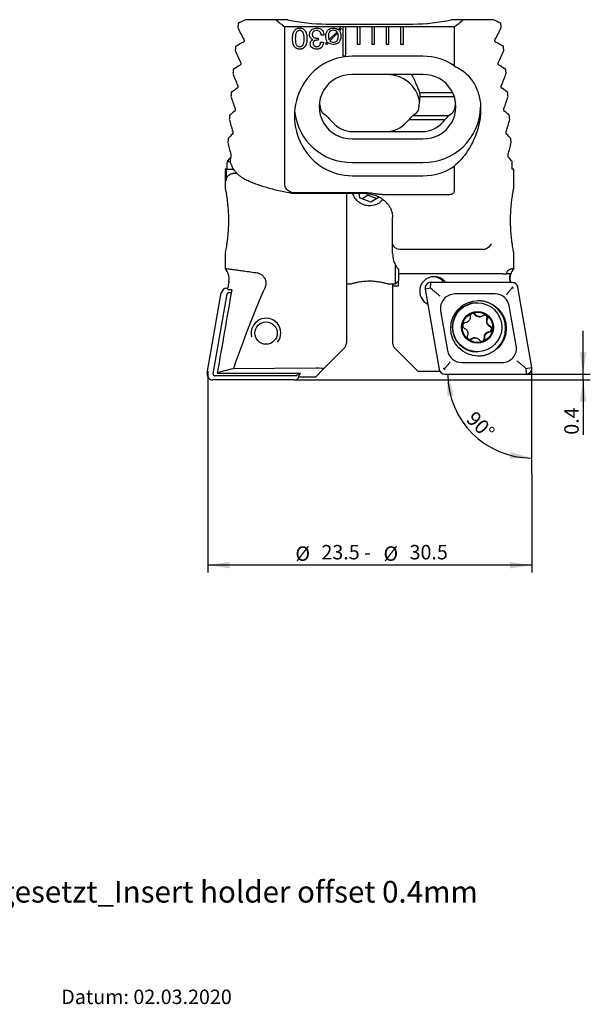
# Model space of a CAD drawing. Units: millimetres. Extents: x 14 to 269, y 11 to 148.
# Drawn here: x 93 to 172, y 12 to 148 of the extents above; entities that cross this region are included whole.
import ezdxf

# ---------------------------------------------------------------- set-up
doc = ezdxf.new("R2010")
doc.units = ezdxf.units.MM
doc.layers.add('VERMASSUNG', color=7, linetype='Continuous')
doc.styles.add('SLDTEXTSTYLE0', font='ISOCPEUR.TTF')
doc.dimstyles.new('SLDDIMSTYLE0', dxfattribs={"dimtxt": 2, "dimasz": 3, "dimexe": 0, "dimexo": 0.0625, "dimgap": 0.5, "dimtad": 1, "dimlfac": 0.5, "dimrnd": 1e-09, "dimzin": 12, "dimdsep": 46, "dimtxsty": 'SLDTEXTSTYLE0', "dimsah": 1, "dimcen": 0.09, "dimadec": 0, "dimazin": 3, "dimtfac": 1, "dimtdec": 3, "dimtofl": 0, "dimtmove": 0, "dimatfit": 3, "dimfxl": 1, "dimfrac": 2, "dimtolj": 1, "dimtzin": 12, "dimarcsym": 0})
doc.dimstyles.new('SLDDIMSTYLE1', dxfattribs={"dimtxt": 2, "dimasz": 3, "dimexe": 0, "dimexo": 0.0625, "dimgap": 0.5, "dimtad": 1, "dimdec": 4, "dimlfac": 0.5, "dimzin": 12, "dimdsep": 46, "dimtxsty": 'SLDTEXTSTYLE0', "dimsah": 1, "dimcen": 0.09, "dimazin": 3, "dimtfac": 1, "dimtdec": 3, "dimtofl": 0, "dimtmove": 0, "dimatfit": 3, "dimfxl": 1, "dimfrac": 2, "dimtolj": 1, "dimtzin": 12, "dimarcsym": 0})
doc.dimstyles.new('SLDDIMSTYLE2', dxfattribs={"dimtxt": 2, "dimasz": 3, "dimexe": 0, "dimexo": 0.0625, "dimgap": 0.5, "dimtad": 1, "dimlfac": 0.5, "dimrnd": 1e-09, "dimdsep": 46, "dimtxsty": 'SLDTEXTSTYLE0', "dimsah": 1, "dimcen": 0.09, "dimadec": 0, "dimazin": 2, "dimtfac": 1, "dimtdec": 3, "dimtmove": 0, "dimatfit": 0, "dimfxl": 1, "dimfrac": 2, "dimtolj": 1, "dimtzin": 12, "dimarcsym": 0})

# ---------------------------------------------------------------- blocks, each defined once
blk = doc.blocks.new('_D')
at = {"layer": 'VERMASSUNG'}
for p, q in [((119.19, 93.36), (119.19, 71.66)), ((164.04, 85.3), (164.04, 71.66)), ((164.04, 72.66), (119.19, 72.66))]:
    blk.add_line(p, q, dxfattribs=at)
for points in [[(119.19, 72.66), (122.19, 72.21), (122.19, 73.11)], [(164.04, 72.66), (161.04, 73.11), (161.04, 72.21)]]:
    blk.add_solid(points, dxfattribs=at)
at = {"layer": 'VERMASSUNG', "char_height": 2, "attachment_point": 1, "style": 'SLDTEXTSTYLE0'}
for s, insert in [('%%c', (131.3, 75.26)), ('23.5 - ', (134.91, 75.46)), ('%%c', (143.51, 75.26)), ('30.5', (147.12, 75.46))]:
    blk.add_mtext(s, dxfattribs=dict(at, insert=insert))
blk = doc.blocks.new('_D_1')
at = {"layer": 'VERMASSUNG'}
blk.add_arc((164.04, 99.13), 11.63, 180, 270, dxfattribs=at)
for points in [[(152.41, 99.13), (152.34, 96.09), (153.23, 96.21)], [(164.04, 87.5), (161.12, 88.32), (161, 87.43)]]:
    blk.add_solid(points, dxfattribs=at)
at = {"layer": 'VERMASSUNG', "insert": (156.24, 94.16), "char_height": 2, "attachment_point": 1, "rotation": 315, "style": 'SLDTEXTSTYLE0'}
blk.add_mtext('90°', dxfattribs=at)
blk = doc.blocks.new('_D_2')
at = {"layer": 'VERMASSUNG'}
for p, q in [((171.16, 99.13), (171.16, 105.13)), ((131.13, 98.33), (172.16, 98.33)), ((163.27, 99.13), (172.16, 99.13)), ((171.16, 98.33), (171.16, 99.13)), ((171.16, 98.33), (171.16, 90.73))]:
    blk.add_line(p, q, dxfattribs=at)
for points in [[(171.16, 99.13), (171.61, 102.13), (170.71, 102.13)], [(171.16, 98.33), (170.71, 95.33), (171.61, 95.33)]]:
    blk.add_solid(points, dxfattribs=at)
at = {"layer": 'VERMASSUNG', "insert": (168.56, 90.73), "char_height": 2, "attachment_point": 1, "rotation": 90, "style": 'SLDTEXTSTYLE0'}
blk.add_mtext('0.4', dxfattribs=at)

msp = doc.modelspace()

# ---------------------------------------------------------------- linework, layer by layer
at = {"color": 7, "linetype": 'Continuous', "lineweight": 25}
for p, q in [((128.57233, 148.22737), (124.43578, 148.22737)), ((130.23787, 148.22737), (128.57233, 148.22737)), ((135.57079, 147.62737), (147.57079, 147.62737)), ((154.56925, 148.22737), (152.90371, 148.22737)), ((158.7058, 148.22737), (154.56925, 148.22737)), ((129.84219, 125.28496), (129.84219, 147.22737)), ((137.87079, 147.22737), (129.84219, 147.22737)), ((135.25156, 146.06583), (134.86694, 146.06583)), ((135.25156, 146.08686), (135.25156, 146.06583)), ((135.95288, 145.44503), (137.06767, 146.56402)), ((137.16142, 146.4216), (136.05324, 145.30621)), ((137.275, 146.81703), (137.525, 147.09407)), ((137.6524, 147.00934), (137.39339, 146.68482)), ((137.525, 147.09407), (137.6524, 147.00934)), ((137.87079, 147.22737), (137.87079, 143.22737)), ((138.27079, 147.22737), (137.87079, 147.22737)), ((138.27079, 143.22737), (138.27079, 147.22737)), ((139.87079, 147.22737), (138.27079, 147.22737)), ((139.87079, 147.22737), (139.87079, 144.82737)), ((140.27079, 147.22737), (139.87079, 147.22737)), ((140.27079, 144.82737), (140.27079, 147.22737)), ((141.87079, 147.22737), (140.27079, 147.22737)), ((141.87079, 147.22737), (141.87079, 144.82737)), ((142.27079, 147.22737), (141.87079, 147.22737)), ((142.27079, 144.82737), (142.27079, 147.22737)), ((143.87079, 147.22737), (142.27079, 147.22737)), ((143.87079, 147.22737), (143.87079, 144.82737)), ((144.27079, 147.22737), (143.87079, 147.22737)), ((144.27079, 144.82737), (144.27079, 147.22737)), ((145.87079, 147.22737), (144.27079, 147.22737)), ((145.87079, 147.22737), (145.87079, 144.82737)), ((146.27079, 147.22737), (145.87079, 147.22737)), ((146.27079, 144.82737), (146.27079, 147.22737)), ((153.29939, 147.22737), (146.27079, 147.22737)), ((153.29939, 147.22737), (153.29939, 141.85172)), ((134.43245, 145.68842), (134.44627, 145.69023)), ((134.44627, 145.69023), (134.44447, 145.36991)), ((134.79002, 145.10429), (135.17464, 145.10429)), ((135.17464, 145.10429), (135.17464, 145.08386)), ((135.47031, 144.89576), (135.70889, 145.18181)), ((135.59651, 144.78037), (135.47031, 144.89576)), ((135.82247, 145.05381), (135.59651, 144.78037)), ((139.87079, 144.82737), (140.27079, 144.82737)), ((141.87079, 144.82737), (142.27079, 144.82737)), ((143.87079, 144.82737), (144.27079, 144.82737)), ((145.87079, 144.82737), (146.27079, 144.82737)), ((137.87079, 143.22737), (138.27079, 143.22737)), ((148.97079, 143.1688), (139.17079, 143.1688)), ((148.97079, 140.61785), (139.17079, 140.61785)), ((148.55063, 138.13009), (153.10134, 138.13009)), ((148.56924, 137.59931), (153.3279, 137.59931)), ((147.04783, 134.41176), (152.04783, 134.41176)), ((147.5658, 134.94254), (152.5658, 134.94254)), ((138.84523, 132.75835), (139.17079, 132.74254)), ((139.17079, 132.74254), (148.97079, 132.74254)), ((148.97079, 132.74254), (149.29635, 132.75835)), ((139.17079, 131.73133), (148.97079, 131.73133)), ((121.82761, 128.56743), (122.2623, 128.56743)), ((139.17079, 128.44719), (148.97079, 128.44719)), ((121.57079, 127.52737), (121.57079, 124.92149)), ((121.71531, 127.52737), (121.57079, 127.52737)), ((121.71531, 127.52737), (121.71531, 125.92424)), ((121.71531, 127.52737), (122.72419, 127.52737)), ((123.20303, 126.92737), (122.69182, 126.92737)), ((153.29939, 127.92146), (153.29939, 124.58586)), ((161.57079, 127.52737), (161.35705, 127.52737)), ((161.57079, 124.92149), (161.57079, 127.52737)), ((139.17079, 126.60438), (148.97079, 126.60438)), ((140.77079, 124.25706), (130.8291, 124.25706)), ((130.94171, 124.17452), (140.77079, 124.17452)), ((138.37079, 124.17452), (138.37079, 122.62974)), ((140.09205, 124.17452), (140.16126, 123.55564)), ((141.73775, 122.93435), (140.16126, 123.55564)), ((141.40383, 123.92038), (140.55998, 123.3985)), ((141.40383, 123.92038), (141.40383, 124.1276)), ((141.40383, 123.92038), (142.5816, 123.45623)), ((142.9018, 123.65426), (141.73775, 122.93435)), ((143.30579, 123.99922), (152.72559, 123.99922)), ((138.37079, 122.62974), (138.37079, 103.42418)), ((144.77079, 117.18254), (144.77079, 120.8159)), ((144.77079, 115.82112), (144.77079, 117.18254)), ((145.77079, 116.42737), (157.47296, 116.42737)), ((121.57079, 115.93556), (121.57079, 113.73774)), ((161.57079, 113.73774), (161.57079, 115.93556)), ((145.17079, 111.62737), (145.17079, 114.21253)), ((145.57079, 113.69087), (145.57079, 113.03957)), ((122.09275, 112.01049), (122.01823, 111.58788)), ((145.17079, 111.62737), (145.57079, 112.02737)), ((145.57079, 113.03957), (145.57079, 113.02737)), ((145.57079, 113.03957), (145.57079, 112.0719)), ((145.57079, 111.34682), (145.57079, 112.0719)), ((145.66045, 113.02737), (145.77079, 113.02737)), ((160.02797, 113.02737), (145.77079, 113.02737)), ((160.02797, 113.02737), (160.0726, 113.02737)), ((121.82424, 111.02737), (121.92064, 111.02737)), ((122.48489, 110.81126), (121.95467, 110.81126)), ((138.37079, 111.62737), (139.08876, 111.62737)), ((144.04198, 111.62737), (145.17079, 111.62737)), ((144.77079, 111.62737), (144.77079, 111.3497)), ((144.77079, 111.3497), (144.77079, 111.02737)), ((144.77079, 111.3497), (145.57079, 111.34682)), ((144.77079, 111.02737), (144.77079, 103.42418)), ((150.03738, 111.02737), (149.27478, 110.88845)), ((149.27478, 110.88845), (151.22933, 99.78845)), ((150.03738, 111.02737), (150.06155, 111.82737)), ((150.23953, 110.85308), (150.03738, 111.02737)), ((161.31734, 111.82737), (150.06155, 111.82737)), ((164.05865, 100.06628), (162.10411, 111.16628)), ((119.08293, 99.26628), (121.03747, 110.36628)), ((119.90683, 99.16479), (121.86138, 110.26479)), ((122.07336, 110.44291), (122.42084, 110.44291)), ((158.97108, 110.22737), (153.39389, 110.22737)), ((151.42697, 107.88007), (152.39544, 102.38007)), ((156.50998, 109.01126), (156.43933, 109.01126)), ((161.90647, 103.07466), (160.938, 108.57466)), ((156.75114, 107.07224), (156.83979, 107.07224)), ((158.19892, 105.76902), (158.29007, 105.76902)), ((155.69597, 104.00644), (155.78712, 104.00644)), ((156.21616, 104.15029), (156.12751, 104.15029)), ((157.45556, 104.1642), (157.54671, 104.1642)), ((138.0779, 102.71707), (135.20611, 99.84528)), ((145.06368, 102.71707), (148.25339, 99.52737)), ((156.43933, 102.21126), (156.50998, 102.21126)), ((134.15108, 99.94565), (122.71246, 99.86954)), ((134.08819, 98.72737), (135.20611, 99.84528)), ((151.29401, 99.58509), (151.30417, 99.52737)), ((154.36236, 100.72737), (159.93955, 100.72737)), ((163.03503, 100.10165), (163.24771, 99.92737)), ((163.24771, 99.92737), (164.05865, 100.06628)), ((163.24771, 99.92737), (163.27189, 99.12737)), ((131.12548, 98.32737), (119.86969, 98.32737)), ((131.3746, 98.91182), (120.11881, 98.91182)), ((120.47721, 99.26344), (131.99066, 99.26344)), ((131.61713, 99.26344), (131.58658, 99.08994)), ((131.7687, 98.89458), (131.99066, 99.26344)), ((131.83365, 99.26344), (131.7687, 98.89458)), ((131.83741, 98.72737), (131.7687, 98.89458)), ((134.08819, 98.72737), (131.83741, 98.72737)), ((148.25339, 99.52737), (151.30417, 99.52737)), ((151.30417, 99.52737), (151.31269, 99.54809)), ((152.0161, 99.12737), (163.27189, 99.12737))]:
    msp.add_line(p, q, dxfattribs=at)
at = {"color": 7, "linetype": 'Continuous', "lineweight": 25, "flags": 128}
msp.add_lwpolyline([(155.69597, 104.00644), (155.5772, 103.93284), (155.46087, 103.90462)], dxfattribs=at)
at = {"color": 7, "linetype": 'Continuous', "lineweight": 25}
for centre, radius in [((156.66722, 105.47387), 3.8465), ((156.50871, 105.61459), 3.39679), ((156.53262, 105.61333), 2.19802), ((156.53266, 105.61324), 2.09811), ((127.23767, 104.81254), 1.54915)]:
    msp.add_circle(centre, radius, dxfattribs=at)
for centre, radius, start, end in [((141.57079, 163.42737), 20, 229.4641979, 234.0959314), ((135.57079, 171.62737), 24, 257.1614319, 270), ((147.57079, 171.62737), 24, 270, 282.8385681), ((141.57079, 163.42737), 20, 305.9040686, 310.5358021), ((141.57079, 155.3392), 20, 204.133305, 209.4412782), ((141.57079, 155.3392), 20, 330.5587218, 335.866695), ((141.57079, 151.29754), 20, 201.4787338, 206.6683954), ((141.57079, 151.29754), 20, 333.3316046, 338.5212662), ((141.57079, 147.25588), 20, 198.8717388, 203.9613938), ((139.0468, 136.17459), 4.44499, 88.4016089, 271.5983911), ((144.04003, 136.07487), 4.54351, 9.4553076, 90.8731837), ((149.09478, 136.17459), 4.44499, 268.4016089, 91.5983911), ((141.57079, 147.25588), 20, 336.0386062, 341.1282612), ((144.27808, 137.71457), 4.29271, 358.4614058, 5.554725), ((141.57079, 143.21423), 20, 196.3047082, 201.3101243), ((141.57079, 143.21423), 20, 338.6898757, 343.6952918), ((139.04419, 136.33224), 7.88607, 185.6714744, 270.9198223), ((149.10386, 136.31563), 7.86957, 269.0311235, 358.4076041), ((141.57079, 139.17257), 20, 193.7709141, 198.7059113), ((139.05244, 137.81716), 4.51117, 219.5851479, 229.0151704), ((144.08914, 137.81716), 4.51117, 310.9848296, 320.4148521), ((149.08914, 137.81716), 4.51117, 310.9848296, 320.4148521), ((141.57079, 139.17257), 20, 341.2940887, 346.2290859), ((141.57079, 135.13091), 20, 191.2643112, 196.141207), ((141.57079, 135.13091), 20, 343.858793, 348.7356888), ((120.12313, 112.35778), 2, 350, 43.611469), ((163.01845, 112.35778), 2, 136.3784071, 189.7916385), ((150.28592, 110.63089), 1.99651, 36.8186916, 85.5732675), ((121.82466, 110.22815), 0.79922, 90.0303027, 170.0470884), ((150.52, 110.62711), 2.00069, 168.4595039, 244.8098684), ((150.06223, 111.0277), 0.79966, 90.0485109, 190.0288618), ((161.31692, 111.02815), 0.79922, 9.9529116, 89.9696973), ((122.07347, 110.22758), 0.21533, 90.0303027, 170.0470884), ((153.39558, 108.22821), 1.99916, 90.0485109, 190.0288618), ((156.5841, 105.47737), 3.85004, 270.6454532, 89.3545468), ((158.97002, 108.22932), 1.99804, 9.9529116, 89.9696973), ((156.44281, 105.61126), 3.4, 90.0587204, 269.9412796), ((155.82614, 107.14136), 0.41129, 35.1164376, 85.2834468), ((156.75127, 107.79193), 0.71969, 215.1151047, 269.9896266), ((157.45496, 106.90769), 0.412, 335.160377, 82.7574928), ((158.48358, 106.43184), 0.72136, 155.1824009, 246.7578605), ((158.06796, 105.3783), 0.41209, 275.2416973, 71.4697027), ((156.12755, 103.43096), 0.71933, 90.0028602, 126.8680763), ((157.05199, 104.08174), 0.41191, 279.8089479, 11.5478242), ((158.17116, 104.25018), 0.72074, 95.2185332, 186.8511212), ((137.37079, 103.42418), 1, 315, 0), ((145.77079, 103.42418), 1, 180, 225), ((154.36341, 102.72541), 1.99804, 189.9529116, 269.9696973), ((159.93786, 102.72652), 1.99916, 270.0485109, 10.0288618), ((152.01652, 99.92658), 0.79922, 189.9529116, 269.9696973), ((163.27121, 99.92703), 0.79966, 270.0485109, 10.0288618), ((119.87037, 99.12703), 0.79966, 169.9711382, 269.9514891), ((120.119, 99.12727), 0.21545, 169.9711382, 269.9514891), ((131.12526, 99.12612), 0.79875, 270.0157789, 331.7526384), ((131.37449, 99.12715), 0.21533, 270.0303027, 350.0470884)]:
    msp.add_arc(centre, radius, start, end, dxfattribs=at)
for centre, major_axis, ratio, start_param, end_param in [((141.57079, 116.64418), (0, 74.64102), 0.267949192, 1.14178481, 1.149590695), ((141.57079, 145.46357), (20, 0), 0.267949192, 2.599731982, 2.712581136), ((141.57079, 145.46357), (20, 0), 0.267949192, 0.429011517, 0.541860672), ((141.57079, 116.64418), (0, 74.64102), 0.267949192, 5.133594612, 5.141400498), ((141.57079, 142.50487), (20, 0), 0.267949192, 2.633860594, 2.759064639), ((141.57079, 142.50487), (20, 0), 0.267949192, 0.382528015, 0.507732059), ((141.57079, 116.64418), (0, 74.64102), 0.267949192, 1.188268312, 1.195921702), ((141.57079, 116.64418), (0, 74.64102), 0.267949192, 5.087263605, 5.094916995), ((141.57079, 139.54617), (20, 0), 0.267949192, 2.682102145, 2.804693859), ((139.17079, 134.88659), (0, 8.28221), 0.965925826, 0, 3.141592654), ((148.97079, 134.88659), (0, 8.28221), 0.965925826, 5.711470811, 6.283185307), ((141.57079, 139.54617), (20, 0), 0.267949192, 0.336898794, 0.459490508), ((141.57079, 116.64418), (0, 74.64102), 0.267949192, 1.233897533, 1.24142235), ((143.97079, 136.28872), (0, 6.50538), 0.707106781, 5.16497223, 5.440510472), ((141.57079, 116.64418), (0, 74.64102), 0.267949192, 5.041762958, 5.049287775), ((141.57079, 116.64418), (0, 74.64102), 0.267949192, 1.278808299, 1.286225485), ((141.57079, 136.58747), (20, 0), 0.267949192, 2.729217641, 2.849604625), ((143.97079, 137.90742), (4.6, 0), 0.51763809, 0.093652569, 0.355090646), ((141.57079, 136.58747), (20, 0), 0.267949192, 0.291988028, 0.412375013), ((141.57079, 116.64418), (0, 74.64102), 0.267949192, 4.996959822, 5.004377009), ((139.17079, 137.76807), (0, 6.50538), 0.707106781, 1.716856484, 1.854695796), ((143.97079, 137.76807), (0, 6.50538), 0.707106781, 4.428489511, 4.686444555), ((148.97079, 137.76807), (0, 6.50538), 0.707106781, 4.428489511, 4.566328824), ((141.57079, 133.62878), (20, 0), 0.267949192, 2.775380607, 2.893916662), ((139.17079, 136.42807), (4.6, 0), 0.51763809, 3.520295941, 3.815284601), ((143.97079, 136.42807), (4.6, 0), 0.51763809, 5.60949336, 5.904482019), ((148.97079, 136.42807), (4.6, 0), 0.51763809, 5.60949336, 5.904482019), ((141.57079, 133.62878), (20, 0), 0.267949192, 0.247675991, 0.366212046), ((141.57079, 116.64418), (0, 74.64102), 0.267949192, 1.323120336, 1.330448534), ((139.17079, 139.24742), (0, 6.50538), 0.707106781, 2.408835364, 3.070760459), ((143.97079, 139.24742), (0, 6.50538), 0.707106781, 3.212424848, 3.874349943), ((148.97079, 139.24742), (0, 6.50538), 0.707106781, 3.212424848, 3.874349943), ((141.57079, 116.64418), (0, 74.64102), 0.267949192, 4.952736773, 4.960064972), ((141.57079, 130.67008), (20, 0), 0.267949192, 2.82073971, 2.937737258), ((141.57079, 130.67008), (20, 0), 0.267949192, 0.203855396, 0.320852944), ((141.57079, 116.64418), (0, 74.64102), 0.267949192, 1.366940931, 1.374197009), ((141.57079, 116.64418), (0, 74.64102), 0.267949192, 4.908988298, 4.916244376), ((141.57079, 116.64418), (0, 74.64102), 0.267949192, 1.410367798, 1.42446763), ((141.57079, 127.71138), (20, 0), 0.267949192, 2.869766441, 2.981164125), ((141.57079, 109.10977), (0, 74.64102), 0.267949192, 1.298970114, 1.307543013), ((141.57079, 132.1773), (20, 0), 0.700207538, 3.404845967, 3.457438488), ((141.57079, 127.71138), (20, 0), 0.267949192, 2.865424566, 2.869766441), ((141.57079, 127.71138), (20, 0), 0.267949192, 0.160428529, 0.276168087), ((141.57079, 116.64418), (0, 74.64102), 0.267949192, 4.858717678, 4.872817509), ((148.97079, 134.88659), (0, 8.28221), 0.965925826, 3.141592654, 3.71330715), ((145.77079, 117.18254), (1, 0), 0.755178073, 3.141592654, 4.71238898), ((210.02165, 507.02217), (343.00385, 1950.61477), 0.009076336, 1.776936442, 1.782986402), ((140.17317, 110.89176), (18.26113, -0.07141), 0.120833694, 3.132990114, 3.21041167), ((131.9702, 64.37044), (12.74311, 67.09309), 0.263265937, 0.850874211, 1.063993079), ((127.22289, 104.81126), (1.53508, 1.38259), 0.985999204, 4.891937561, 8.949846906), ((138.04111, 98.80026), (18.30259, 0.16733), 0.120717163, 2.562406737, 2.855410792), ((133.7582, 99.81159), (1.45373, 0.04554), 0.086966538, 6.190857213, 7.577603499)]:
    msp.add_ellipse(centre, major_axis=major_axis, ratio=ratio, start_param=start_param, end_param=end_param, dxfattribs=at)
for points, knots in [([(130.90541, 145.60729), (130.91119, 145.77423), (130.92276, 146.10762), (131.0392, 146.51643), (131.22434, 146.79748), (131.42019, 146.95912), (131.65766, 147.05176), (131.82479, 147.06114), (131.90841, 147.06583)], [0, 0, 0, 0, 0.250358439, 0.500015002, 0.625069706, 0.749985974, 0.874896639, 1, 1, 1, 1]), ([(131.90541, 146.71967), (131.84543, 146.7158), (131.7256, 146.70806), (131.56114, 146.62386), (131.44357, 146.48427), (131.34931, 146.26292), (131.29733, 145.96588), (131.29246, 145.72688), (131.29002, 145.60729)], [0, 0, 0, 0, 0.124923625, 0.249601541, 0.37435328, 0.499415467, 0.749530141, 1, 1, 1, 1]), ([(132.52079, 145.60729), (132.51804, 145.72673), (132.51255, 145.96545), (132.46121, 146.26231), (132.36632, 146.48326), (132.24849, 146.62208), (132.08508, 146.70766), (131.96535, 146.71566), (131.90541, 146.71967)], [0, 0, 0, 0, 0.250465717, 0.500612054, 0.625695791, 0.75044066, 0.875060924, 1, 1, 1, 1]), ([(131.90841, 147.06583), (131.99184, 147.06109), (132.15858, 147.05163), (132.39512, 146.95794), (132.58927, 146.79532), (132.77347, 146.51469), (132.88868, 146.10648), (132.89982, 145.77384), (132.90541, 145.60729)], [0, 0, 0, 0, 0.125093726, 0.249995544, 0.374885873, 0.499933159, 0.749639117, 1, 1, 1, 1]), ([(133.25156, 146.1746), (133.26779, 146.31954), (133.30021, 146.60921), (133.60019, 146.90887), (133.94563, 147.04793), (134.17153, 147.05986), (134.28461, 147.06583)], [0, 0, 0, 0, 0.2793607369, 0.5583319602, 0.7789140927, 1, 1, 1, 1]), ([(133.70949, 145.4865), (133.63371, 145.52088), (133.48232, 145.58957), (133.28678, 145.82822), (133.26491, 146.04332), (133.25156, 146.1746)], [0, 0, 0, 0, 0.280902431, 0.561112985, 1, 1, 1, 1]), ([(134.24675, 146.71967), (134.15976, 146.71414), (133.98627, 146.70309), (133.7712, 146.57305), (133.65092, 146.37719), (133.6411, 146.2406), (133.63617, 146.1722)], [0, 0, 0, 0, 0.280663819, 0.559761383, 0.779533122, 1, 1, 1, 1]), ([(133.63617, 146.1722), (133.64507, 146.08874), (133.66284, 145.92205), (133.84373, 145.75609), (134.04583, 145.68962), (134.17532, 145.68402), (134.24014, 145.68121)], [0, 0, 0, 0, 0.279305778, 0.557803416, 0.778653854, 1, 1, 1, 1]), ([(134.86694, 146.06583), (134.85873, 146.16121), (134.84237, 146.3513), (134.69392, 146.58594), (134.47172, 146.70554), (134.32184, 146.71496), (134.24675, 146.71967)], [0, 0, 0, 0, 0.280691466, 0.559401934, 0.779275718, 1, 1, 1, 1]), ([(134.28461, 147.06583), (134.43064, 147.05335), (134.72206, 147.02844), (135.05789, 146.76916), (135.23008, 146.42969), (135.24439, 146.20124), (135.25156, 146.08686)], [0, 0, 0, 0, 0.280116206, 0.55900365, 0.779196509, 1, 1, 1, 1]), ([(135.52079, 145.93301), (135.53078, 146.09685), (135.5507, 146.42345), (135.8013, 146.82745), (136.17735, 147.04045), (136.43419, 147.05736), (136.56286, 147.06583)], [0, 0, 0, 0, 0.280689151, 0.559549429, 0.77934986, 1, 1, 1, 1]), ([(136.56166, 146.75813), (136.44725, 146.7489), (136.21921, 146.7305), (135.97339, 146.50018), (135.87898, 146.22204), (135.87096, 146.04467), (135.86694, 145.95585)], [0, 0, 0, 0, 0.279980404, 0.558047535, 0.778704197, 1, 1, 1, 1]), ([(135.86694, 145.95585), (135.8687, 145.85783), (135.87182, 145.68293), (135.92813, 145.51767), (135.95288, 145.44503)], [0, 0, 0, 0, 0.560473602, 1, 1, 1, 1]), ([(137.06767, 146.56402), (136.98387, 146.62927), (136.83374, 146.74615), (136.64503, 146.75446), (136.56166, 146.75813)], [0, 0, 0, 0, 0.558213523, 1, 1, 1, 1]), ([(136.56286, 147.06583), (136.71033, 147.05798), (136.9737, 147.04398), (137.18293, 146.88638), (137.275, 146.81703)], [0, 0, 0, 0, 0.559966662, 1, 1, 1, 1]), ([(137.25156, 145.93061), (137.25117, 146.02565), (137.25048, 146.19516), (137.1886, 146.35248), (137.16142, 146.4216)], [0, 0, 0, 0, 0.560659481, 1, 1, 1, 1]), ([(137.39339, 146.68482), (137.46358, 146.55274), (137.58927, 146.31623), (137.59513, 146.04956), (137.59771, 145.93181)], [0, 0, 0, 0, 0.558434405, 1, 1, 1, 1]), ([(124.15359, 145.50857), (124.16264, 145.48948), (124.18077, 145.45122), (124.19385, 145.37631), (124.19337, 145.30111), (124.18065, 145.23262), (124.1574, 145.174), (124.12725, 145.13119), (124.10425, 145.11689), (124.0938, 145.11039)], [0, 0, 0, 0, 0.151350562, 0.303255389, 0.44337955, 0.577165574, 0.716784601, 0.871368404, 1, 1, 1, 1]), ([(131.90841, 144.14275), (131.82458, 144.14748), (131.65705, 144.15694), (131.41956, 144.25127), (131.22406, 144.41406), (131.03898, 144.69599), (130.9223, 145.10575), (130.91104, 145.43995), (130.90541, 145.60729)], [0, 0, 0, 0, 0.1251001118, 0.2499992752, 0.3748885365, 0.4999455473, 0.7496181656, 1, 1, 1, 1]), ([(131.29002, 145.60729), (131.29249, 145.4873), (131.29743, 145.24747), (131.34917, 144.94934), (131.44331, 144.72706), (131.56048, 144.58646), (131.72498, 144.50089), (131.84521, 144.4929), (131.90541, 144.4889)], [0, 0, 0, 0, 0.25048372, 0.500623923, 0.62570702, 0.75044658, 0.875053657, 1, 1, 1, 1]), ([(131.90541, 144.4889), (131.96553, 144.49305), (132.08562, 144.50134), (132.24954, 144.58763), (132.36637, 144.72812), (132.46147, 144.94979), (132.51252, 145.24787), (132.51803, 145.48744), (132.52079, 145.60729)], [0, 0, 0, 0, 0.124901367, 0.249505871, 0.374263708, 0.499351913, 0.749520156, 1, 1, 1, 1]), ([(132.90541, 145.60729), (132.89989, 145.44032), (132.88886, 145.10682), (132.77341, 144.69778), (132.58997, 144.41565), (132.39582, 144.25221), (132.15928, 144.15673), (131.99208, 144.14741), (131.90841, 144.14275)], [0, 0, 0, 0, 0.250371222, 0.500082231, 0.625140938, 0.750027094, 0.87490236, 1, 1, 1, 1]), ([(133.36694, 144.91078), (133.3708, 144.9771), (133.37852, 145.10961), (133.4723, 145.33676), (133.6197, 145.42981), (133.70949, 145.4865)], [0, 0, 0, 0, 0.281418347, 0.56223362, 1, 1, 1, 1]), ([(134.28401, 144.14275), (134.15713, 144.14941), (133.90411, 144.16269), (133.57968, 144.33129), (133.38979, 144.61097), (133.37457, 144.81073), (133.36694, 144.91078)], [0, 0, 0, 0, 0.280903045, 0.560160189, 0.779706421, 1, 1, 1, 1]), ([(134.32428, 145.37352), (134.25509, 145.37137), (134.117, 145.36709), (133.9452, 145.31953), (133.83637, 145.23065), (133.76386, 145.10927), (133.75648, 145.0042), (133.75156, 144.93422)], [0, 0, 0, 0, 0.250785832, 0.500529222, 0.625569993, 0.750594282, 1, 1, 1, 1]), ([(133.75156, 144.93422), (133.75728, 144.86265), (133.76868, 144.71995), (133.90768, 144.5623), (134.08038, 144.49691), (134.19164, 144.49158), (134.24735, 144.4889)], [0, 0, 0, 0, 0.279972727, 0.558282352, 0.778793221, 1, 1, 1, 1]), ([(134.24014, 145.68121), (134.27606, 145.68206), (134.34019, 145.68358), (134.40426, 145.68694), (134.43245, 145.68842)], [0, 0, 0, 0, 0.559986053, 1, 1, 1, 1]), ([(134.24735, 144.4889), (134.33597, 144.49539), (134.51246, 144.5083), (134.70736, 144.68207), (134.78109, 144.89802), (134.78704, 145.03546), (134.79002, 145.10429)], [0, 0, 0, 0, 0.280202333, 0.558025283, 0.778655744, 1, 1, 1, 1]), ([(135.17464, 145.08386), (135.16432, 144.94656), (135.14375, 144.67261), (134.91968, 144.34461), (134.60704, 144.16544), (134.3918, 144.15032), (134.28401, 144.14275)], [0, 0, 0, 0, 0.280378613, 0.559423857, 0.779374169, 1, 1, 1, 1]), ([(134.44447, 145.36991), (134.42205, 145.37134), (134.38203, 145.37388), (134.34192, 145.37363), (134.32428, 145.37352)], [0, 0, 0, 0, 0.559970671, 1, 1, 1, 1]), ([(135.70889, 145.18181), (135.64376, 145.31474), (135.5272, 145.55265), (135.52275, 145.81656), (135.52079, 145.93301)], [0, 0, 0, 0, 0.558736793, 1, 1, 1, 1]), ([(136.54303, 144.7966), (136.39389, 144.8064), (136.1275, 144.82391), (135.9157, 144.98354), (135.82247, 145.05381)], [0, 0, 0, 0, 0.559853044, 1, 1, 1, 1]), ([(136.05324, 145.30621), (136.13638, 145.23984), (136.28526, 145.12098), (136.47407, 145.1094), (136.55745, 145.10429)], [0, 0, 0, 0, 0.558389051, 1, 1, 1, 1]), ([(137.59771, 145.93181), (137.58715, 145.76694), (137.56609, 145.43825), (137.31145, 145.03252), (136.93107, 144.82158), (136.67253, 144.80493), (136.54303, 144.7966)], [0, 0, 0, 0, 0.280622828, 0.559443555, 0.779314426, 1, 1, 1, 1]), ([(136.55745, 145.10429), (136.63435, 145.10867), (136.78788, 145.11741), (137.00333, 145.21641), (137.16286, 145.40878), (137.24065, 145.65935), (137.24792, 145.84011), (137.25156, 145.93061)], [0, 0, 0, 0, 0.186947703, 0.373210517, 0.559383204, 0.77937733, 1, 1, 1, 1]), ([(159.04778, 145.11039), (159.03277, 145.12064), (159.00269, 145.14118), (158.96804, 145.20704), (158.94926, 145.28637), (158.94704, 145.36508), (158.95764, 145.43514), (158.9735, 145.48138), (158.98506, 145.50308), (158.98799, 145.50857)], [0, 0, 0, 0, 0.185473407, 0.371674502, 0.537665866, 0.681413112, 0.815538002, 0.953299153, 1, 1, 1, 1]), ([(123.69841, 142.32102), (123.70655, 142.30165), (123.72286, 142.26284), (123.73437, 142.18725), (123.73368, 142.11112), (123.72164, 142.04137), (123.69983, 141.9822), (123.67301, 141.94177), (123.65337, 141.92839), (123.64522, 141.92284)], [0, 0, 0, 0, 0.152856274, 0.306164739, 0.44978753, 0.588342106, 0.732101426, 0.888753497, 1, 1, 1, 1]), ([(159.49636, 141.92284), (159.48321, 141.9329), (159.45686, 141.95307), (159.42633, 142.01718), (159.40916, 142.09498), (159.40649, 142.17421), (159.41574, 142.24609), (159.43012, 142.29352), (159.44061, 142.31563), (159.44317, 142.32102)], [0, 0, 0, 0, 0.180241412, 0.36103672, 0.526438202, 0.673848316, 0.812804949, 0.954367687, 1, 1, 1, 1]), ([(153.29939, 141.85172), (153.6347, 141.6737), (154.29937, 141.32082), (155.16387, 140.58637), (155.83417, 139.77831), (156.32683, 138.91582), (156.66281, 138.06251), (156.88709, 137.11805), (156.98105, 136.16958), (156.96661, 135.24541), (156.85226, 134.2223), (156.59083, 133.0702), (156.18925, 131.95009), (155.73413, 130.99183), (155.25958, 130.17578), (154.71827, 129.40693), (154.07699, 128.63713), (153.57321, 128.17348), (153.29939, 127.92146)], [0, 0, 0, 0, 0.075628923, 0.1499128387, 0.2260833035, 0.2802637429, 0.3358038622, 0.3900773974, 0.4464202822, 0.4941968751, 0.5430758321, 0.6184448289, 0.6958779209, 0.7534686102, 0.8110716419, 0.8702817879, 0.9294917786, 1, 1, 1, 1]), ([(123.2944, 139.13346), (123.30168, 139.11384), (123.31625, 139.07453), (123.32635, 138.99829), (123.32551, 138.92129), (123.31425, 138.85045), (123.29405, 138.79087), (123.27036, 138.75257), (123.25366, 138.74002), (123.24736, 138.73528)], [0, 0, 0, 0, 0.154280075, 0.308923988, 0.455716997, 0.598517708, 0.745845552, 0.904030354, 1, 1, 1, 1]), ([(148.10766, 139.13346), (148.11545, 139.11213), (148.13099, 139.06953), (148.16423, 138.9896), (148.2004, 138.90591), (148.23614, 138.82658), (148.26583, 138.76439), (148.27814, 138.74448), (148.28382, 138.73528)], [0, 0, 0, 0, 0.161081664, 0.321712262, 0.49391985, 0.673263535, 0.849054354, 1, 1, 1, 1]), ([(159.89422, 138.73528), (159.88273, 138.74521), (159.85971, 138.76508), (159.83293, 138.82779), (159.81743, 138.90435), (159.81454, 138.98398), (159.8226, 139.05742), (159.83555, 139.10581), (159.84497, 139.12823), (159.84718, 139.13346)], [0, 0, 0, 0, 0.175968805, 0.352358387, 0.517099153, 0.667507116, 0.810729092, 0.955799263, 1, 1, 1, 1]), ([(122.93825, 135.94591), (122.9447, 135.92605), (122.9576, 135.8863), (122.96639, 135.80945), (122.96546, 135.73167), (122.95509, 135.65987), (122.93664, 135.6), (122.9159, 135.56358), (122.9018, 135.55176), (122.89698, 135.54773)], [0, 0, 0, 0, 0.155596786, 0.311480935, 0.461120939, 0.60767363, 0.758051826, 0.917336386, 1, 1, 1, 1]), ([(134.75493, 135.94591), (134.75955, 135.92505), (134.7688, 135.88335), (134.79073, 135.8047), (134.817, 135.7235), (134.84604, 135.64671), (134.87547, 135.58087), (134.88955, 135.55892), (134.89672, 135.54773)], [0, 0, 0, 0, 0.157389328, 0.31458004, 0.476983351, 0.646405573, 0.819685838, 1, 1, 1, 1]), ([(148.38665, 135.94591), (148.38203, 135.92505), (148.37278, 135.88335), (148.35085, 135.8047), (148.32458, 135.7235), (148.29554, 135.64671), (148.26611, 135.58087), (148.25203, 135.55892), (148.24486, 135.54773)], [0, 0, 0, 0, 0.157389328, 0.31458004, 0.476983351, 0.646405573, 0.819685838, 1, 1, 1, 1]), ([(153.24486, 135.54773), (153.25117, 135.55742), (153.26379, 135.5768), (153.29078, 135.63543), (153.31973, 135.70967), (153.34783, 135.79442), (153.37182, 135.87924), (153.38177, 135.92394), (153.38665, 135.94591)], [0, 0, 0, 0, 0.161347805, 0.322382509, 0.491126119, 0.664402322, 0.835072886, 1, 1, 1, 1]), ([(160.2446, 135.54773), (160.23461, 135.55754), (160.21463, 135.57718), (160.19129, 135.63877), (160.17747, 135.71432), (160.17457, 135.79426), (160.18155, 135.86903), (160.19308, 135.91819), (160.20146, 135.94085), (160.20333, 135.94591)], [0, 0, 0, 0, 0.17246963, 0.345255823, 0.509333688, 0.662207173, 0.80916286, 0.957412236, 1, 1, 1, 1]), ([(122.62725, 132.75835), (122.63289, 132.73829), (122.64418, 132.69813), (122.65175, 132.62073), (122.65079, 132.54225), (122.64141, 132.46964), (122.62484, 132.40957), (122.60689, 132.37478), (122.59509, 132.36361), (122.59146, 132.36017)], [0, 0, 0, 0, 0.156789489, 0.313800458, 0.465967354, 0.615801758, 0.768761866, 0.928804896, 1, 1, 1, 1]), ([(160.55013, 132.36017), (160.54154, 132.36989), (160.52435, 132.38935), (160.50421, 132.45004), (160.49207, 132.52478), (160.48928, 132.60497), (160.49529, 132.68085), (160.50543, 132.73065), (160.51277, 132.75349), (160.51433, 132.75835)], [0, 0, 0, 0, 0.169605157, 0.339444181, 0.502896416, 0.657800369, 0.80799281, 0.959075619, 1, 1, 1, 1]), ([(122.3592, 129.5708), (122.36406, 129.55055), (122.37378, 129.51004), (122.38021, 129.43216), (122.37927, 129.35305), (122.37095, 129.27975), (122.35637, 129.21955), (122.34109, 129.18618), (122.33134, 129.17556), (122.32864, 129.17262)], [0, 0, 0, 0, 0.157846717, 0.315858683, 0.470234415, 0.622900634, 0.77801927, 0.938559324, 1, 1, 1, 1]), ([(160.81294, 129.17262), (160.80565, 129.18227), (160.79108, 129.20158), (160.77396, 129.26154), (160.76347, 129.33563), (160.7609, 129.41601), (160.766, 129.49284), (160.77476, 129.54314), (160.78109, 129.56612), (160.78238, 129.5708)], [0, 0, 0, 0, 0.167270764, 0.334709413, 0.497595305, 0.654165897, 0.807129442, 0.960691925, 1, 1, 1, 1]), ([(121.71531, 125.92424), (121.7264, 126.04027), (121.74858, 126.27245), (121.92456, 126.57965), (122.18194, 126.80413), (122.45417, 126.91332), (122.62746, 126.92356), (122.69182, 126.92737)], [0, 0, 0, 0, 0.223566187, 0.447385777, 0.66487914, 0.875522529, 1, 1, 1, 1]), ([(124.07699, 126.2662), (124.07026, 126.2695), (123.98737, 126.31017), (123.84578, 126.40082), (123.64962, 126.53477), (123.42344, 126.71424), (123.17828, 126.94173), (122.93117, 127.2233), (122.71873, 127.51846), (122.6131, 127.72413), (122.56011, 127.82732)], [0, 0, 0, 0, 0.008423952, 0.103812046, 0.201151207, 0.298894654, 0.47097278, 0.64437753, 0.821582167, 1, 1, 1, 1]), ([(124.07748, 126.26731), (124.09718, 126.2559), (124.30148, 126.13753), (124.74465, 125.92922), (125.40764, 125.64251), (126.12596, 125.37459), (126.88952, 125.12263), (127.69824, 124.88684), (128.54899, 124.66674), (129.4408, 124.46287), (130.23559, 124.30023), (130.74209, 124.20963), (130.92608, 124.17672)], [0, 0, 0, 0, 0.012738992, 0.132122749, 0.250240417, 0.367054513, 0.482679992, 0.597261952, 0.710935358, 0.82381589, 0.936001049, 1, 1, 1, 1]), ([(121.57198, 124.92149), (121.57337, 124.91466), (121.57626, 124.90058), (121.60844, 124.73948), (121.65773, 124.48018), (121.72178, 124.11622), (121.79365, 123.65973), (121.86732, 123.11279), (121.93513, 122.48528), (121.98951, 121.78827), (122.02324, 121.04056), (122.03133, 120.26005), (122.01153, 119.47853), (121.96524, 118.71353), (121.89853, 118.00584), (121.81865, 117.36605), (121.73796, 116.83426), (121.66436, 116.40976), (121.60963, 116.12107), (121.5759, 115.95242), (121.57354, 115.94092), (121.57245, 115.93556)], [0, 0, 0, 0, 0.045193689, 0.093229841, 0.142615061, 0.191541593, 0.241762127, 0.293096387, 0.345772497, 0.399892474, 0.455471275, 0.511596001, 0.569310277, 0.626043244, 0.684472293, 0.740236964, 0.797765581, 0.851031868, 0.906033893, 0.956229513, 1, 1, 1, 1]), ([(130.8291, 124.25706), (130.61432, 124.35769), (130.30265, 124.50372), (129.9919, 124.8288), (129.85992, 125.07031), (129.84665, 125.23101), (129.84219, 125.28496)], [0, 0, 0, 0, 0.468098394, 0.679286328, 0.892332803, 1, 1, 1, 1]), ([(130.8291, 124.25706), (130.83399, 124.24955), (130.8593, 124.21069), (130.89609, 124.16982), (130.93159, 124.18309), (130.94171, 124.18687)], [0, 0, 0, 0, 0.146226717, 0.756736037, 1, 1, 1, 1]), ([(139.19036, 124.17452), (139.28199, 123.95935), (139.4753, 123.5054), (139.95931, 123.03522), (140.43492, 122.74315), (140.92928, 122.53578), (141.32298, 122.50217), (141.57079, 122.48101)], [0, 0, 0, 0, 0.236056315, 0.498023475, 0.630840621, 0.76764141, 1, 1, 1, 1]), ([(143.30579, 123.99922), (143.13877, 124.00998), (142.80339, 124.03159), (142.14126, 124.14613), (141.46367, 124.24149), (140.94929, 124.25305), (140.77079, 124.25706)], [0, 0, 0, 0, 0.196732208, 0.395025871, 0.790068781, 1, 1, 1, 1]), ([(140.77079, 124.17452), (140.8525, 124.17324), (141.09951, 124.16937), (141.51004, 124.12471), (141.9915, 124.02257), (142.45387, 123.87052), (142.89025, 123.6719), (143.29428, 123.42953), (143.66004, 123.14703), (143.9821, 122.82842), (144.25561, 122.47802), (144.47614, 122.10036), (144.63982, 121.70017), (144.74105, 121.28857), (144.76964, 120.99133), (144.77067, 120.83495), (144.77079, 120.8159)], [0, 0, 0, 0, 0.036470636, 0.110253424, 0.184344915, 0.258983089, 0.334439755, 0.410967561, 0.488799361, 0.568148054, 0.649203205, 0.732117243, 0.81697007, 0.903700571, 0.988270701, 1, 1, 1, 1]), ([(153.29939, 124.58586), (153.29566, 124.51996), (153.28817, 124.38759), (153.21271, 124.21433), (153.09136, 124.09261), (152.92826, 124.01278), (152.80107, 124.00427), (152.72559, 123.99922)], [0, 0, 0, 0, 0.212195736, 0.4261870164, 0.5922773652, 0.7580633979, 1, 1, 1, 1]), ([(161.11429, 120.42737), (161.11691, 120.68519), (161.12223, 121.20818), (161.16395, 121.9678), (161.22613, 122.69116), (161.30264, 123.33893), (161.38482, 123.90405), (161.45987, 124.34901), (161.52153, 124.68017), (161.55822, 124.8656), (161.57381, 124.9423), (161.56999, 124.92341), (161.5696, 124.92149)], [0, 0, 0, 0, 0.112173142, 0.227534676, 0.339722578, 0.455280393, 0.565213479, 0.678682423, 0.782847829, 0.890390206, 0.988882349, 1, 1, 1, 1]), ([(141.57079, 122.48101), (141.8437, 122.50934), (142.38926, 122.56596), (143.03761, 122.89909), (143.31189, 123.21287), (143.41175, 123.32711)], [0, 0, 0, 0, 0.388969098, 0.777549302, 1, 1, 1, 1]), ([(161.56913, 115.93556), (161.56967, 115.93293), (161.57341, 115.91442), (161.55784, 115.99108), (161.52342, 116.16519), (161.46894, 116.4563), (161.40288, 116.84078), (161.32973, 117.32121), (161.25687, 117.88825), (161.19151, 118.5343), (161.1458, 119.19044), (161.11901, 119.82849), (161.11587, 120.22666), (161.11429, 120.42737)], [0, 0, 0, 0, 0.016004206, 0.112466617, 0.211724758, 0.308427429, 0.407733002, 0.508331622, 0.611556004, 0.717738265, 0.826739509, 0.912667466, 1, 1, 1, 1]), ([(157.47296, 116.42737), (157.52268, 116.43005), (157.58841, 116.4336), (157.64819, 116.45494), (157.66275, 116.46013)], [0, 0, 0, 0, 0.7564658008, 1, 1, 1, 1]), ([(158.44033, 117.18254), (158.43873, 117.17879), (158.4267, 117.15066), (158.36932, 117.03252), (158.22604, 116.83369), (157.96687, 116.6041), (157.76414, 116.50813), (157.66275, 116.46013)], [0, 0, 0, 0, 0.012703473, 0.095188604, 0.399902555, 0.699854591, 1, 1, 1, 1]), ([(144.77079, 115.82112), (144.78382, 115.60818), (144.81023, 115.17656), (144.98955, 114.56042), (145.1969, 114.11918), (145.40316, 113.82826), (145.51451, 113.737), (145.57079, 113.69087)], [0, 0, 0, 0, 0.258046613, 0.523054116, 0.820330955, 0.909189116, 1, 1, 1, 1]), ([(126.08373, 113.10205), (125.73789, 113.15225), (125.05576, 113.25127), (124.17754, 113.37642), (123.41046, 113.48449), (122.76398, 113.57445), (122.28705, 113.64014), (121.95347, 113.68576), (121.73535, 113.71544), (121.59671, 113.73423), (121.57945, 113.73657), (121.5708, 113.73774)], [0, 0, 0, 0, 0.123644467, 0.243882162, 0.364953629, 0.488662074, 0.61328483, 0.70889119, 0.804918807, 0.902251369, 1, 1, 1, 1]), ([(160.54646, 113.02737), (160.55572, 113.06889), (160.57242, 113.14375), (160.60318, 113.22207), (160.61687, 113.25695)], [0, 0, 0, 0, 0.554714554, 1, 1, 1, 1]), ([(160.61687, 113.25695), (160.62815, 113.28106), (160.6508, 113.32951), (160.70075, 113.4061), (160.75973, 113.47607), (160.82805, 113.54047), (160.87539, 113.5752), (160.90233, 113.59258), (160.90642, 113.59522)], [0, 0, 0, 0, 0.173725375, 0.349098732, 0.50897554, 0.678904964, 0.951236431, 1, 1, 1, 1]), ([(160.90642, 113.59522), (160.94286, 113.61587), (161.01727, 113.65804), (161.06008, 113.66677), (161.08193, 113.67123)], [0, 0, 0, 0, 0.489668036, 1, 1, 1, 1]), ([(161.57078, 113.73774), (161.57078, 113.73774), (161.58196, 113.73926), (161.54884, 113.73477), (161.48015, 113.72546), (161.35162, 113.70801), (161.21161, 113.68895), (161.11068, 113.67516), (161.08193, 113.67123)], [0, 0, 0, 0, 0.000090216, 0.225827508, 0.45214239, 0.680221263, 0.908895565, 1, 1, 1, 1]), ([(126.82636, 112.69799), (126.76726, 112.75624), (126.64889, 112.87293), (126.43349, 112.99462), (126.23604, 113.07224), (126.1329, 113.09243), (126.08373, 113.10205)], [0, 0, 0, 0, 0.26045376, 0.521657379, 0.771914042, 1, 1, 1, 1]), ([(126.82636, 112.69799), (126.87762, 112.63541), (127.03602, 112.44206), (127.20818, 112.05468), (127.24458, 111.56409), (127.14019, 111.26688), (127.09177, 111.12902)], [0, 0, 0, 0, 0.142850705, 0.441413211, 0.740898803, 1, 1, 1, 1]), ([(144.04198, 111.63547), (144.0504, 111.6331), (144.08694, 111.62284), (143.8781, 111.68218), (143.43503, 111.79213), (142.87344, 111.8965), (142.35191, 111.95705), (141.80492, 111.99478), (141.10136, 111.99014), (140.32236, 111.90799), (139.78284, 111.80568), (139.44695, 111.72769), (139.2491, 111.67678), (139.12791, 111.64358), (139.05653, 111.62339), (139.08269, 111.6307), (139.08876, 111.63239)], [0, 0, 0, 0, 0.030798549, 0.133704273, 0.237757854, 0.34541855, 0.39902442, 0.454290448, 0.559082836, 0.661547207, 0.766547069, 0.82019465, 0.875417829, 0.928597255, 0.983429185, 1, 1, 1, 1]), ([(145.57079, 113.02737), (145.57522, 113.02737), (145.60436, 113.02737), (145.63471, 113.02737), (145.66045, 113.02737)], [0, 0, 0, 0, 0.1518820213, 1, 1, 1, 1]), ([(152.12061, 111.82737), (152.07659, 111.88524), (151.96192, 112.03601), (151.67364, 112.29545), (151.27339, 112.51898), (150.76264, 112.63653), (150.25105, 112.62552), (149.76399, 112.48832), (149.28856, 112.22186), (148.8905, 111.82633), (148.64878, 111.38444), (148.5817, 111.11536), (148.55976, 111.02737)], [0, 0, 0, 0, 0.048564624, 0.126510602, 0.266840227, 0.36548179, 0.465006227, 0.575829002, 0.686871251, 0.828134414, 0.943800399, 1, 1, 1, 1]), ([(160.0726, 113.02737), (160.16033, 113.02737), (160.33211, 113.02737), (160.47604, 113.02737), (160.54646, 113.02737)], [0, 0, 0, 0, 0.510713064, 1, 1, 1, 1]), ([(161.05546, 113.02737), (161.01672, 113.02737), (160.93911, 113.02737), (160.76252, 113.02737), (160.61265, 113.02737), (160.54646, 113.02737)], [0, 0, 0, 0, 0.357575612, 0.716240808, 1, 1, 1, 1]), ([(161.04882, 112.01048), (161.03284, 112.17263), (161.00001, 112.50561), (161.06046, 112.86178), (161.08285, 113.01385), (161.06116, 113.02455), (161.05546, 113.02737)], [0, 0, 0, 0, 0.278223893, 0.571365644, 0.887400965, 1, 1, 1, 1]), ([(161.04882, 112.01048), (161.05054, 112.00075), (161.06276, 111.93164), (161.07537, 111.85931), (161.08622, 111.79717)], [0, 0, 0, 0, 0.1408501261, 1, 1, 1, 1]), ([(122.01823, 111.58788), (122.00155, 111.49249), (121.96776, 111.29928), (121.93127, 111.08875), (121.91279, 110.98215)], [0, 0, 0, 0, 0.493675986, 1, 1, 1, 1]), ([(150.23953, 110.85308), (150.36084, 110.74934), (150.60301, 110.54226), (150.97164, 110.23603), (151.19742, 110.05168), (151.29778, 109.97055), (151.30022, 109.96857)], [0, 0, 0, 0, 0.347349348, 0.693390749, 0.992544719, 1, 1, 1, 1]), ([(161.33526, 111.07534), (161.32224, 111.06018), (161.25914, 110.9867), (161.14169, 110.84855), (160.99778, 110.67701), (160.85017, 110.499), (160.70149, 110.31747), (160.59623, 110.1869), (160.54495, 110.12271), (160.54296, 110.12021)], [0, 0, 0, 0, 0.048057976, 0.232841993, 0.422896686, 0.565853683, 0.775578205, 0.991264989, 1, 1, 1, 1]), ([(161.29943, 111.2345), (161.30072, 111.23141), (161.31396, 111.19982), (161.33272, 111.14804), (161.33455, 111.09574), (161.33526, 111.07534)], [0, 0, 0, 0, 0.062073084, 0.634190237, 1, 1, 1, 1]), ([(161.33526, 111.07534), (161.35605, 111.07768), (161.40933, 111.08366), (161.46528, 111.07267), (161.49976, 111.06417), (161.50314, 111.06333)], [0, 0, 0, 0, 0.3658097628, 0.9379269162, 1, 1, 1, 1]), ([(155.51424, 107.05833), (155.51546, 106.97791), (155.51789, 106.81688), (155.42143, 106.58899), (155.26344, 106.40724), (155.06868, 106.28996), (154.92857, 106.26571), (154.86438, 106.25459)], [0, 0, 0, 0, 0.209365356, 0.41926203, 0.624952698, 0.828170788, 1, 1, 1, 1]), ([(156.25389, 107.37795), (156.22395, 107.41316), (156.16393, 107.48373), (156.03522, 107.54387), (155.89585, 107.55992), (155.75897, 107.52817), (155.64062, 107.45359), (155.55302, 107.34449), (155.50575, 107.21289), (155.50413, 107.11393), (155.51328, 107.06364), (155.51424, 107.05833)], [0, 0, 0, 0, 0.124219459, 0.248999322, 0.372737757, 0.495294463, 0.617195775, 0.739103118, 0.861666823, 0.985392937, 1, 1, 1, 1]), ([(157.27384, 107.21609), (157.20464, 107.17432), (157.06602, 107.09065), (156.8203, 107.05952), (156.5842, 107.10576), (156.38587, 107.21696), (156.29537, 107.32735), (156.25389, 107.37795)], [0, 0, 0, 0, 0.20923784, 0.419137896, 0.624831618, 0.828049046, 1, 1, 1, 1]), ([(157.92017, 106.73462), (157.93584, 106.77856), (157.96724, 106.86659), (157.95524, 107.00903), (157.89964, 107.13833), (157.80378, 107.24125), (157.67999, 107.3064), (157.54157, 107.32731), (157.40372, 107.30174), (157.31701, 107.25301), (157.27793, 107.21959), (157.27384, 107.21609)], [0, 0, 0, 0, 0.124365422, 0.249143872, 0.372880961, 0.495436798, 0.617337965, 0.739245956, 0.861811011, 0.985538934, 1, 1, 1, 1]), ([(158.29007, 105.76902), (158.219, 105.80765), (158.07668, 105.88499), (157.92645, 106.08179), (157.84852, 106.30983), (157.84613, 106.53834), (157.89691, 106.67295), (157.92017, 106.73462)], [0, 0, 0, 0, 0.209365253, 0.41926193, 0.6249526, 0.828170689, 1, 1, 1, 1]), ([(154.86438, 106.25459), (154.81952, 106.24602), (154.72921, 106.22877), (154.61333, 106.14709), (154.52971, 106.03404), (154.48843, 105.89943), (154.49328, 105.75965), (154.54322, 105.62943), (154.63271, 105.52311), (154.71729, 105.47241), (154.76548, 105.45541), (154.77088, 105.4535)], [0, 0, 0, 0, 0.123189667, 0.247979515, 0.371727475, 0.494290348, 0.616192729, 0.738095547, 0.860649768, 0.984363154, 1, 1, 1, 1]), ([(154.77088, 105.4535), (154.84073, 105.41488), (154.9806, 105.33754), (155.129, 105.14074), (155.20728, 104.9127), (155.21188, 104.68419), (155.16337, 104.54958), (155.14114, 104.48791)], [0, 0, 0, 0, 0.209365253, 0.4192619297, 0.6249525996, 0.8281706892, 1, 1, 1, 1]), ([(158.19693, 104.96794), (158.24252, 104.97651), (158.33428, 104.99376), (158.45177, 105.07544), (158.53641, 105.18849), (158.57801, 105.3231), (158.5728, 105.46288), (158.52183, 105.59309), (158.43072, 105.69942), (158.34463, 105.75012), (158.29558, 105.76712), (158.29007, 105.76902)], [0, 0, 0, 0, 0.1231896673, 0.2479795155, 0.3717274745, 0.494290348, 0.6161927294, 0.7380955471, 0.8606497678, 0.9843631543, 1, 1, 1, 1]), ([(155.14114, 104.48791), (155.1262, 104.44397), (155.09627, 104.35594), (155.10988, 104.2135), (155.16648, 104.0842), (155.26266, 103.98128), (155.38608, 103.91613), (155.52347, 103.89522), (155.65969, 103.92079), (155.74489, 103.96952), (155.78312, 104.00294), (155.78712, 104.00644)], [0, 0, 0, 0, 0.124365422, 0.249143872, 0.372880961, 0.495436798, 0.617337965, 0.739245956, 0.861811011, 0.985538934, 1, 1, 1, 1]), ([(155.78712, 104.00644), (155.85509, 104.04821), (155.99126, 104.13188), (156.23515, 104.16301), (156.4716, 104.11677), (156.67214, 104.00557), (156.7649, 103.89518), (156.80742, 103.84458)], [0, 0, 0, 0, 0.20923784, 0.419137896, 0.624831618, 0.828049046, 1, 1, 1, 1]), ([(156.80742, 103.84458), (156.83809, 103.80937), (156.89958, 103.7388), (157.0299, 103.67866), (157.17027, 103.66261), (157.30747, 103.69436), (157.42545, 103.76894), (157.51202, 103.87804), (157.55766, 104.00964), (157.55778, 104.1086), (157.54777, 104.15889), (157.54671, 104.1642)], [0, 0, 0, 0, 0.124219459, 0.248999322, 0.372737757, 0.495294463, 0.617195775, 0.739103118, 0.861666823, 0.985392937, 1, 1, 1, 1]), ([(157.54671, 104.1642), (157.54427, 104.24462), (157.53939, 104.40565), (157.63402, 104.63354), (157.79235, 104.81529), (157.98934, 104.93257), (158.1317, 104.95682), (158.19693, 104.96794)], [0, 0, 0, 0, 0.209365356, 0.41926203, 0.624952698, 0.828170788, 1, 1, 1, 1]), ([(161.99038, 100.98616), (161.99263, 100.98418), (162.0854, 100.90305), (162.29842, 100.7187), (162.65867, 100.41247), (162.90942, 100.20539), (163.03503, 100.10165)], [0, 0, 0, 0, 0.007455281, 0.306609251, 0.652650652, 1, 1, 1, 1]), ([(151.95361, 99.87939), (151.93385, 99.87705), (151.88318, 99.87107), (151.83025, 99.88206), (151.79766, 99.89056), (151.79447, 99.8914)], [0, 0, 0, 0, 0.365809763, 0.937926916, 1, 1, 1, 1]), ([(152.76202, 100.83452), (152.75983, 100.83203), (152.65126, 100.70826), (152.49359, 100.52564), (152.23305, 100.2179), (152.07469, 100.02757), (151.966, 99.89455), (151.95361, 99.87939)], [0, 0, 0, 0, 0.008759122, 0.433879616, 0.577231208, 0.951809373, 1, 1, 1, 1]), ([(151.99818, 99.72023), (151.9967, 99.72332), (151.98156, 99.75491), (151.9598, 99.80669), (151.95535, 99.85899), (151.95361, 99.87939)], [0, 0, 0, 0, 0.062073084, 0.634190237, 1, 1, 1, 1])]:
    msp.add_open_spline(points, degree=3, knots=knots, dxfattribs=at)
at = {"layer": 'VERMASSUNG'}
for p, q in [((164.03706, 99.69737), (164.03706, 85.30484)), ((119.19025, 99.54819), (119.19025, 93.35642))]:
    msp.add_line(p, q, dxfattribs=at)

# ---------------------------------------------------------------- texts
at = {"layer": 'VERMASSUNG', "attachment_point": 1, "style": 'SLDTEXTSTYLE0'}
for s, insert, char_height in [('Wendeplattenhalter axial 0.4mm zurückgesetzt_Insert holder offset 0.4mm', (13.933, 28.91623), 3), ('Datum: 02.03.2020', (98.86011, 13.8584), 2)]:
    msp.add_mtext(s, dxfattribs=dict(at, insert=insert, char_height=char_height))

# ---------------------------------------------------------------- dimensions: what is measured, and where the dimension line sits
at = {"layer": 'VERMASSUNG'}
dim = msp.add_linear_dim(base=(171.16318, 99.12737), p1=(131.12548, 98.32737), p2=(163.27189, 99.12737), angle=90, dimstyle='SLDDIMSTYLE2', dxfattribs=at)
dim.commit()
dim.dimension.update_dxf_attribs({"geometry": '_D_2', "text_midpoint": (171.16318, 92.52809), "dimtype": 160})
dim = msp.add_angular_dim_2l(base=(155.81575, 90.90605), line1=((152.0161, 99.12737), (163.27189, 99.12737)), line2=((164.03706, 99.69737), (164.03706, 85.30484)), dimstyle='SLDDIMSTYLE1', dxfattribs=at)
dim.commit()
dim.dimension.update_dxf_attribs({"geometry": '_D_1', "text_midpoint": (155.81575, 90.90605), "dimtype": 162})
dim = msp.add_linear_dim(base=(119.19025, 72.65554), p1=(164.03706, 85.30484), p2=(119.19025, 93.35642), text='%%c23.5 - %%c30.5', dimstyle='SLDDIMSTYLE0', dxfattribs=at)
dim.commit()
dim.dimension.update_dxf_attribs({"geometry": '_D', "text_midpoint": (141.61366, 72.65554), "dimtype": 160})

doc.saveas('drawing.dxf')
